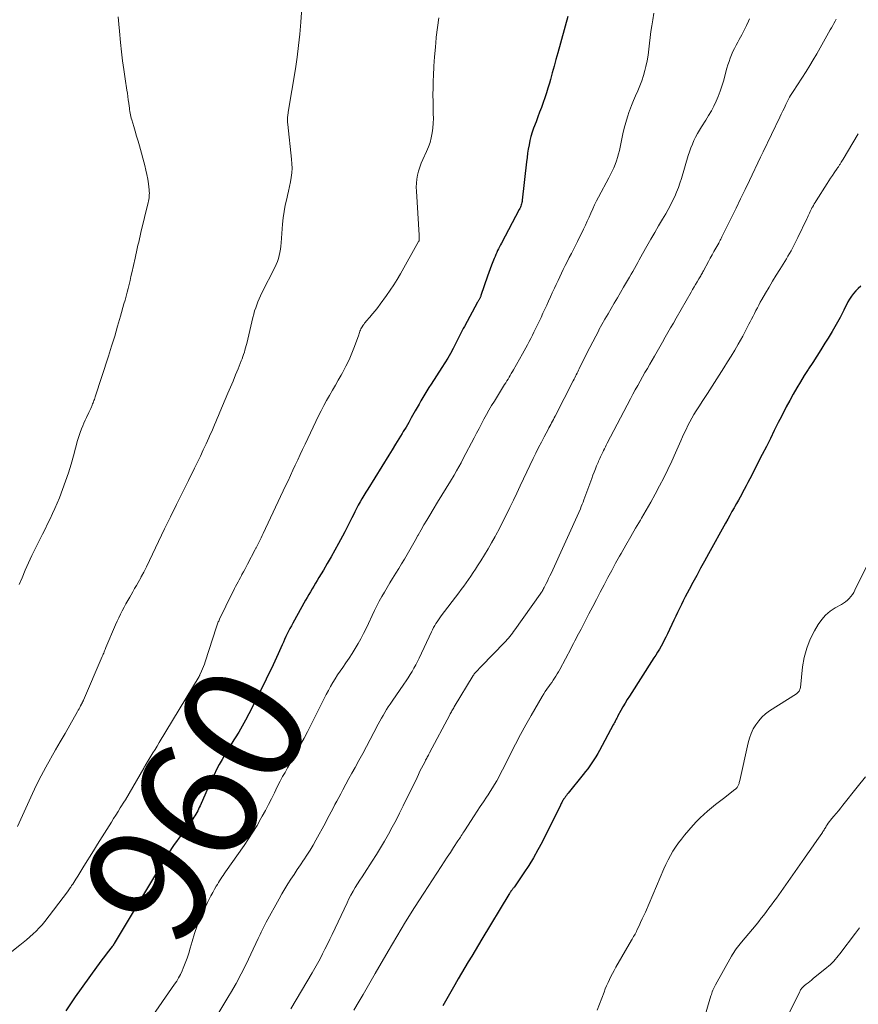
# Model space of a CAD drawing. Units: feet. Extents: x 1940000 to 1945016, y 500000 to 505011.
# Drawn here: x 1941874 to 1942012, y 500668 to 500831 of the extents above; entities that cross this region are included whole.
import ezdxf
from ezdxf.enums import TextEntityAlignment as Align

# ---------------------------------------------------------------- set-up
doc = ezdxf.new("R2010")
doc.units = ezdxf.units.FT
doc.header["$LTSCALE"] = 100
doc.header["$MEASUREMENT"] = 0
for name, color, linetype, lineweight in [('CONTOUR INDEX', 32, 'Continuous', 25), ('CONTOUR INDEX LABEL', 7, 'Continuous', 15), ('CONTOUR INTERMEDIATE', 40, 'Continuous', 15)]:
    doc.layers.add(name, color=color, linetype=linetype, lineweight=lineweight)
doc.styles.add('slant', font='romans.shx', dxfattribs={"oblique": 14.999978})

msp = doc.modelspace()

# ---------------------------------------------------------------- linework, layer by layer
at = {"layer": 'CONTOUR INDEX', "flags": 128}
for points, elevation in [([(1941964.29, 500831.42), (1941962.65, 500825.41), (1941962.34, 500824.3), (1941962.04, 500823.2), (1941961.73, 500822.09), (1941961.42, 500820.99), (1941961.26, 500820.41), (1941961.02, 500819.6), (1941960.77, 500818.8), (1941960.51, 500817.99), (1941960.23, 500817.2), (1941959.94, 500816.4), (1941959.65, 500815.61), (1941959.35, 500814.82), (1941959.05, 500814.03), (1941958.65, 500812.97), (1941958.41, 500812.29), (1941958.2, 500811.61), (1941958.03, 500810.92), (1941957.89, 500810.23), (1941957.77, 500809.52), (1941957.65, 500808.82), (1941957.56, 500808.11), (1941957.47, 500807.4), (1941956.77, 500801.08), (1941956.74, 500800.88), (1941956.7, 500800.68), (1941956.66, 500800.48), (1941956.6, 500800.29), (1941956.54, 500800.1), (1941956.46, 500799.91), (1941956.38, 500799.72), (1941956.29, 500799.54), (1941953.35, 500793.99), (1941953.18, 500793.68), (1941953.02, 500793.36), (1941952.86, 500793.05), (1941952.71, 500792.73), (1941952.56, 500792.41), (1941952.41, 500792.09), (1941952.28, 500791.76), (1941952.15, 500791.43), (1941951.94, 500790.9), (1941951.71, 500790.31), (1941951.49, 500789.71), (1941951.27, 500789.11), (1941951.06, 500788.51), (1941949.96, 500785.3), (1941949.93, 500785.2), (1941949.89, 500785.11), (1941949.85, 500785.02), (1941949.81, 500784.93), (1941949.76, 500784.84), (1941949.71, 500784.75), (1941949.66, 500784.66), (1941949.61, 500784.57), (1941949.55, 500784.47), (1941949.5, 500784.38), (1941949.44, 500784.29), (1941949.39, 500784.2), (1941947.21, 500780.21), (1941947.03, 500779.88), (1941946.86, 500779.55), (1941946.7, 500779.21), (1941946.54, 500778.87), (1941946.38, 500778.53), (1941946.21, 500778.19), (1941946.05, 500777.86), (1941945.87, 500777.53), (1941945.37, 500776.56), (1941944.93, 500775.76), (1941944.47, 500774.96), (1941944, 500774.18), (1941943.51, 500773.4), (1941941.72, 500770.67), (1941941.37, 500770.13), (1941941.03, 500769.59), (1941940.69, 500769.04), (1941940.36, 500768.49), (1941940.04, 500767.94), (1941939.72, 500767.38), (1941939.41, 500766.82), (1941939.1, 500766.26), (1941938.88, 500765.85), (1941938.45, 500765.08), (1941938.02, 500764.32), (1941937.58, 500763.57), (1941937.13, 500762.82), (1941936.94, 500762.52), (1941936.39, 500761.62), (1941935.83, 500760.73), (1941935.28, 500759.84), (1941934.72, 500758.94), (1941931.24, 500753.34), (1941930.91, 500752.81), (1941930.6, 500752.28), (1941930.29, 500751.74), (1941929.99, 500751.2), (1941929.69, 500750.65), (1941929.4, 500750.1), (1941929.12, 500749.55), (1941928.84, 500748.99), (1941928.64, 500748.57), (1941928.26, 500747.81), (1941927.87, 500747.04), (1941927.48, 500746.28), (1941927.08, 500745.53), (1941926.43, 500744.33), (1941925.83, 500743.22), (1941925.21, 500742.11), (1941924.57, 500741.02), (1941923.92, 500739.94), (1941923.17, 500738.71), (1941922.89, 500738.24), (1941922.61, 500737.77), (1941922.33, 500737.31), (1941922.05, 500736.84), (1941921.77, 500736.37), (1941921.5, 500735.9), (1941921.23, 500735.43), (1941920.96, 500734.95), (1941918.87, 500731.18), (1941918.63, 500730.74), (1941918.4, 500730.3), (1941918.17, 500729.85), (1941917.95, 500729.4), (1941917.73, 500728.95), (1941917.52, 500728.5), (1941917.31, 500728.04), (1941917.1, 500727.58), (1941916.44, 500726.09), (1941915.9, 500724.89), (1941915.34, 500723.69), (1941914.77, 500722.5), (1941914.19, 500721.32), (1941911.59, 500716.17), (1941911.06, 500715.16), (1941910.52, 500714.16), (1941909.95, 500713.18), (1941909.36, 500712.21), (1941909.15, 500711.88), (1941908.66, 500711.08), (1941908.16, 500710.27), (1941907.67, 500709.46), (1941907.19, 500708.64), (1941906.72, 500707.82), (1941906.28, 500706.98), (1941905.86, 500706.13), (1941905.46, 500705.27), (1941903.56, 500700.97), (1941903.43, 500700.69), (1941903.3, 500700.42), (1941903.16, 500700.15), (1941903.02, 500699.89), (1941902.87, 500699.62), (1941902.71, 500699.36), (1941902.54, 500699.11), (1941902.37, 500698.86), (1941899.51, 500694.89), (1941899.29, 500694.59), (1941899.07, 500694.28), (1941898.86, 500693.96), (1941898.65, 500693.65), (1941898.45, 500693.33), (1941898.24, 500693.01), (1941898.04, 500692.69), (1941897.85, 500692.37), (1941889.39, 500678.24), (1941889.36, 500678.19), (1941889.33, 500678.15), (1941889.31, 500678.11), (1941889.28, 500678.06), (1941889.25, 500678.02), (1941889.23, 500677.98), (1941889.2, 500677.93), (1941889.17, 500677.89), (1941889.14, 500677.85), (1941889.11, 500677.81), (1941889.08, 500677.77), (1941889.04, 500677.73), (1941888.2, 500676.67), (1941887.75, 500676.1), (1941887.31, 500675.52), (1941886.87, 500674.94), (1941886.45, 500674.35), (1941882.93, 500669.43), (1941882.14, 500668.27), (1941881.37, 500667.09)], 960), ([(1942012.7, 500786.85), (1942012.28, 500786.47), (1942011.87, 500786.08), (1942011.5, 500785.65), (1942011.16, 500785.21), (1942010.85, 500784.74), (1942010.58, 500784.25), (1942009.9, 500782.89), (1942009.29, 500781.71), (1942008.65, 500780.54), (1942007.99, 500779.39), (1942007.3, 500778.26), (1942006.78, 500777.42), (1942006.11, 500776.36), (1942005.44, 500775.3), (1942004.75, 500774.25), (1942004.07, 500773.2), (1942003.99, 500773.09), (1942003.35, 500772.09), (1942002.72, 500771.08), (1942002.11, 500770.06), (1942001.52, 500769.03), (1942000.95, 500767.99), (1942000.39, 500766.94), (1941999.85, 500765.89), (1941999.31, 500764.82), (1941999.07, 500764.32), (1941998.41, 500763.01), (1941997.76, 500761.69), (1941997.1, 500760.38), (1941996.43, 500759.07), (1941994.37, 500755.03), (1941994.06, 500754.44), (1941993.75, 500753.84), (1941993.44, 500753.25), (1941993.12, 500752.66), (1941993.03, 500752.5), (1941992.75, 500751.99), (1941992.47, 500751.48), (1941992.19, 500750.97), (1941991.9, 500750.46), (1941991.77, 500750.22), (1941991.42, 500749.6), (1941991.06, 500748.97), (1941990.71, 500748.34), (1941990.36, 500747.71), (1941987.54, 500742.61), (1941986.89, 500741.43), (1941986.24, 500740.25), (1941985.6, 500739.07), (1941984.96, 500737.88), (1941984.36, 500736.76), (1941984.03, 500736.13), (1941983.7, 500735.5), (1941983.37, 500734.87), (1941983.06, 500734.24), (1941982.74, 500733.6), (1941982.43, 500732.96), (1941982.12, 500732.32), (1941981.82, 500731.68), (1941980.75, 500729.39), (1941980.5, 500728.88), (1941980.24, 500728.37), (1941979.98, 500727.87), (1941979.71, 500727.37), (1941979.42, 500726.88), (1941979.13, 500726.39), (1941978.84, 500725.9), (1941978.53, 500725.42), (1941974.49, 500719.13), (1941974.11, 500718.54), (1941973.75, 500717.94), (1941973.4, 500717.34), (1941973.06, 500716.73), (1941972.59, 500715.88), (1941972.49, 500715.69), (1941972.39, 500715.5), (1941972.29, 500715.31), (1941972.19, 500715.11), (1941972.1, 500714.92), (1941972, 500714.73), (1941971.9, 500714.54), (1941971.8, 500714.35), (1941969.53, 500710.13), (1941969.24, 500709.61), (1941968.93, 500709.09), (1941968.61, 500708.59), (1941968.28, 500708.09), (1941967.94, 500707.6), (1941967.59, 500707.11), (1941967.22, 500706.64), (1941966.85, 500706.17), (1941964.36, 500703.1), (1941964.21, 500702.91), (1941964.07, 500702.72), (1941963.92, 500702.53), (1941963.79, 500702.33), (1941963.7, 500702.2), (1941963.61, 500702.07), (1941963.52, 500701.93), (1941963.44, 500701.79), (1941963.36, 500701.66), (1941963.29, 500701.52), (1941963.21, 500701.38), (1941963.14, 500701.24), (1941963.07, 500701.09), (1941960.05, 500695.01), (1941959.36, 500693.7), (1941958.64, 500692.4), (1941957.86, 500691.14), (1941957.05, 500689.89), (1941955.48, 500687.61), (1941955.42, 500687.52), (1941955.36, 500687.44), (1941955.3, 500687.36), (1941955.23, 500687.28), (1941955.16, 500687.19), (1941955.1, 500687.11), (1941955.03, 500687.03), (1941954.97, 500686.94), (1941954.91, 500686.86), (1941954.82, 500686.73), (1941954.74, 500686.61), (1941954.66, 500686.48), (1941954.57, 500686.34), (1941950.11, 500678.94), (1941949.55, 500678), (1941948.99, 500677.07), (1941948.43, 500676.13), (1941947.86, 500675.2), (1941947.3, 500674.26), (1941946.75, 500673.32), (1941946.2, 500672.38), (1941945.65, 500671.43), (1941944.3, 500669.09), (1941943.65, 500667.96)], 940)]:
    msp.add_lwpolyline(points, dxfattribs=dict(at, elevation=elevation))
at = {"layer": 'CONTOUR INTERMEDIATE', "flags": 128}
for points, elevation in [([(1941920.34, 500832.88), (1941920.18, 500830.46), (1941920.03, 500828.53), (1941919.83, 500826.61), (1941919.59, 500824.7), (1941919.3, 500822.79), (1941918.12, 500815.61), (1941918.09, 500815.41), (1941918.06, 500815.21), (1941918.04, 500815.02), (1941918.01, 500814.82), (1941918, 500814.71), (1941917.99, 500814.57), (1941917.98, 500814.43), (1941917.98, 500814.28), (1941917.99, 500814.14), (1941918, 500813.99), (1941918.02, 500813.85), (1941918.03, 500813.7), (1941918.05, 500813.56), (1941918.68, 500807.85), (1941918.73, 500807.09), (1941918.74, 500806.34), (1941918.7, 500805.58), (1941918.61, 500804.83), (1941918.48, 500804.08), (1941918.34, 500803.33), (1941918.18, 500802.58), (1941918, 500801.84), (1941917.86, 500801.27), (1941917.63, 500800.24), (1941917.44, 500799.21), (1941917.3, 500798.17), (1941917.19, 500797.12), (1941916.95, 500794.02), (1941916.9, 500793.49), (1941916.83, 500792.97), (1941916.74, 500792.45), (1941916.63, 500791.94), (1941916.5, 500791.43), (1941916.34, 500790.93), (1941916.14, 500790.45), (1941915.92, 500789.97), (1941913.77, 500785.76), (1941913.54, 500785.28), (1941913.31, 500784.79), (1941913.11, 500784.29), (1941912.91, 500783.78), (1941912.74, 500783.27), (1941912.57, 500782.76), (1941912.43, 500782.24), (1941912.29, 500781.71), (1941911.27, 500777.39), (1941911.17, 500777.03), (1941911.08, 500776.66), (1941910.97, 500776.3), (1941910.87, 500775.94), (1941910.75, 500775.58), (1941910.63, 500775.22), (1941910.49, 500774.86), (1941910.36, 500774.51), (1941909.82, 500773.2), (1941909.41, 500772.19), (1941909, 500771.19), (1941908.58, 500770.19), (1941908.16, 500769.19), (1941906.8, 500766.03), (1941906.58, 500765.5), (1941906.36, 500764.97), (1941906.14, 500764.44), (1941905.92, 500763.92), (1941905.7, 500763.39), (1941905.47, 500762.86), (1941905.24, 500762.34), (1941905.01, 500761.81), (1941904.56, 500760.81), (1941904.09, 500759.79), (1941903.62, 500758.77), (1941903.13, 500757.76), (1941902.64, 500756.76), (1941901.64, 500754.76), (1941900.65, 500752.76), (1941899.66, 500750.76), (1941898.68, 500748.75), (1941897.7, 500746.74), (1941894.68, 500740.49), (1941894.57, 500740.27), (1941894.46, 500740.05), (1941894.35, 500739.83), (1941894.24, 500739.61), (1941894.08, 500739.3), (1941894.04, 500739.24), (1941894.01, 500739.17), (1941893.98, 500739.11), (1941893.94, 500739.05), (1941893.91, 500738.99), (1941893.87, 500738.92), (1941893.84, 500738.86), (1941893.8, 500738.8), (1941893.31, 500737.9), (1941893.03, 500737.39), (1941892.75, 500736.88), (1941892.46, 500736.37), (1941892.17, 500735.87), (1941891.94, 500735.46), (1941891.62, 500734.9), (1941891.31, 500734.35), (1941891, 500733.79), (1941890.7, 500733.22), (1941890.41, 500732.66), (1941890.13, 500732.08), (1941889.86, 500731.5), (1941889.6, 500730.92), (1941888.01, 500727.17), (1941887.94, 500726.98), (1941887.86, 500726.8), (1941887.78, 500726.61), (1941887.71, 500726.42), (1941887.63, 500726.24), (1941887.55, 500726.05), (1941887.48, 500725.86), (1941887.4, 500725.68), (1941884.29, 500718.46), (1941884.26, 500718.38), (1941884.22, 500718.3), (1941884.18, 500718.21), (1941884.14, 500718.13), (1941884.1, 500718.05), (1941884.06, 500717.96), (1941884.02, 500717.88), (1941883.97, 500717.8), (1941883.82, 500717.49), (1941883.69, 500717.26), (1941883.57, 500717.02), (1941883.44, 500716.79), (1941883.31, 500716.56), (1941882.03, 500714.3), (1941881.25, 500712.95), (1941880.47, 500711.59), (1941879.69, 500710.24), (1941878.91, 500708.88), (1941878.85, 500708.77), (1941878.06, 500707.36), (1941877.29, 500705.92), (1941876.56, 500704.47), (1941875.87, 500703), (1941873.39, 500697.59)], 968), ([(1941978.5, 500832), (1941978.32, 500830.87), (1941978.17, 500829.9), (1941978.04, 500828.93), (1941977.93, 500827.96), (1941977.82, 500826.99), (1941977.71, 500826.02), (1941977.57, 500825.05), (1941977.4, 500824.09), (1941977.19, 500823.14), (1941977.04, 500822.51), (1941976.81, 500821.65), (1941976.54, 500820.8), (1941976.22, 500819.97), (1941975.86, 500819.15), (1941975.49, 500818.34), (1941975.13, 500817.52), (1941974.8, 500816.69), (1941974.49, 500815.85), (1941974.45, 500815.73), (1941974.15, 500814.82), (1941973.87, 500813.9), (1941973.63, 500812.97), (1941973.41, 500812.03), (1941972.83, 500809.3), (1941972.68, 500808.71), (1941972.52, 500808.13), (1941972.33, 500807.55), (1941972.12, 500806.98), (1941971.88, 500806.42), (1941971.63, 500805.87), (1941971.37, 500805.32), (1941971.09, 500804.78), (1941969.39, 500801.59), (1941969.06, 500800.94), (1941968.73, 500800.28), (1941968.42, 500799.62), (1941968.12, 500798.95), (1941967.82, 500798.28), (1941967.52, 500797.61), (1941967.21, 500796.95), (1941966.89, 500796.29), (1941965.91, 500794.27), (1941965.58, 500793.6), (1941965.24, 500792.93), (1941964.9, 500792.26), (1941964.55, 500791.59), (1941964.49, 500791.48), (1941964.17, 500790.87), (1941963.86, 500790.26), (1941963.56, 500789.64), (1941963.26, 500789.02), (1941962.97, 500788.4), (1941962.68, 500787.78), (1941962.39, 500787.16), (1941962.1, 500786.53), (1941961.74, 500785.76), (1941961.43, 500785.09), (1941961.12, 500784.41), (1941960.81, 500783.74), (1941960.5, 500783.06), (1941960.19, 500782.39), (1941959.88, 500781.71), (1941959.57, 500781.04), (1941959.25, 500780.37), (1941958.97, 500779.79), (1941958.71, 500779.27), (1941958.45, 500778.74), (1941958.19, 500778.23), (1941957.92, 500777.71), (1941957.64, 500777.19), (1941957.36, 500776.68), (1941957.08, 500776.17), (1941956.79, 500775.66), (1941955.33, 500773.05), (1941955.15, 500772.74), (1941954.97, 500772.43), (1941954.79, 500772.12), (1941954.61, 500771.81), (1941954.43, 500771.51), (1941954.24, 500771.2), (1941954.05, 500770.89), (1941953.86, 500770.59), (1941952.17, 500767.87), (1941951.72, 500767.13), (1941951.28, 500766.38), (1941950.86, 500765.63), (1941950.44, 500764.87), (1941950.04, 500764.1), (1941949.63, 500763.34), (1941949.23, 500762.57), (1941948.83, 500761.8), (1941947.04, 500758.36), (1941946.68, 500757.68), (1941946.3, 500756.99), (1941945.91, 500756.32), (1941945.51, 500755.65), (1941944.9, 500754.65), (1941944.19, 500753.48), (1941943.48, 500752.31), (1941942.77, 500751.14), (1941942.06, 500749.97), (1941941.5, 500749.04), (1941941.01, 500748.22), (1941940.52, 500747.4), (1941940.05, 500746.57), (1941939.58, 500745.74), (1941939.53, 500745.65), (1941939.09, 500744.86), (1941938.65, 500744.08), (1941938.2, 500743.3), (1941937.76, 500742.51), (1941937.31, 500741.74), (1941936.85, 500740.96), (1941936.38, 500740.19), (1941935.91, 500739.43), (1941935.35, 500738.55), (1941934.89, 500737.81), (1941934.44, 500737.07), (1941934, 500736.32), (1941933.56, 500735.56), (1941933.14, 500734.8), (1941932.74, 500734.03), (1941932.35, 500733.25), (1941931.98, 500732.46), (1941931.37, 500731.13), (1941930.98, 500730.28), (1941930.56, 500729.44), (1941930.12, 500728.61), (1941929.67, 500727.79), (1941929.19, 500726.98), (1941928.7, 500726.18), (1941928.18, 500725.4), (1941927.65, 500724.62), (1941927.11, 500723.86), (1941926.69, 500723.25), (1941926.27, 500722.62), (1941925.88, 500721.99), (1941925.49, 500721.35), (1941925.11, 500720.7), (1941924.75, 500720.04), (1941924.4, 500719.38), (1941924.06, 500718.71), (1941921.85, 500714.31), (1941921.3, 500713.23), (1941920.74, 500712.17), (1941920.17, 500711.11), (1941919.58, 500710.05), (1941919.2, 500709.38), (1941918.8, 500708.66), (1941918.4, 500707.95), (1941917.99, 500707.24), (1941917.59, 500706.52), (1941917.19, 500705.81), (1941916.8, 500705.09), (1941916.42, 500704.36), (1941916.06, 500703.63), (1941915.83, 500703.14), (1941915.34, 500702.17), (1941914.85, 500701.2), (1941914.34, 500700.24), (1941913.83, 500699.28), (1941913.61, 500698.89), (1941912.96, 500697.75), (1941912.28, 500696.63), (1941911.57, 500695.53), (1941910.83, 500694.44), (1941907.76, 500690.06), (1941907.56, 500689.77), (1941907.36, 500689.48), (1941907.16, 500689.19), (1941906.97, 500688.9), (1941906.78, 500688.6), (1941906.59, 500688.31), (1941906.41, 500688.01), (1941906.23, 500687.7), (1941905.95, 500687.22), (1941905.64, 500686.67), (1941905.34, 500686.12), (1941905.06, 500685.55), (1941904.78, 500684.99), (1941904.15, 500683.67), (1941903.61, 500682.42), (1941903.1, 500681.16), (1941902.66, 500679.88), (1941902.26, 500678.58), (1941901.94, 500677.46), (1941901.69, 500676.62), (1941901.41, 500675.79), (1941901.1, 500674.97), (1941900.77, 500674.15), (1941900.57, 500673.71), (1941900.3, 500673.13), (1941900.01, 500672.57), (1941899.69, 500672.03), (1941899.34, 500671.5), (1941890.68, 500659.04)], 956), ([(1941942.99, 500831.21), (1941942.77, 500829.61), (1941942.58, 500828.01), (1941942.57, 500827.92), (1941942.42, 500826.35), (1941942.29, 500824.78), (1941942.19, 500823.21), (1941942.11, 500821.64), (1941942.08, 500820.84), (1941942.05, 500819.66), (1941942.03, 500818.49), (1941942.04, 500817.31), (1941942.06, 500816.14), (1941942.08, 500815.4), (1941942.09, 500814.59), (1941942.06, 500813.79), (1941941.99, 500812.98), (1941941.89, 500812.18), (1941941.74, 500811.39), (1941941.54, 500810.62), (1941941.27, 500809.86), (1941940.96, 500809.11), (1941940.35, 500807.78), (1941940.08, 500807.16), (1941939.84, 500806.53), (1941939.65, 500805.88), (1941939.48, 500805.22), (1941939.37, 500804.56), (1941939.29, 500803.89), (1941939.26, 500803.21), (1941939.28, 500802.54), (1941939.73, 500795.27), (1941939.74, 500795.13), (1941939.74, 500794.99), (1941939.74, 500794.85), (1941939.74, 500794.71), (1941939.73, 500794.47), (1941939.73, 500794.45), (1941939.73, 500794.43), (1941939.72, 500794.4), (1941939.72, 500794.38), (1941939.69, 500794.3), (1941939.68, 500794.28), (1941939.67, 500794.26), (1941939.66, 500794.24), (1941939.65, 500794.22), (1941936.64, 500788.88), (1941936.1, 500787.96), (1941935.54, 500787.06), (1941934.96, 500786.18), (1941934.35, 500785.31), (1941933.31, 500783.87), (1941932.9, 500783.33), (1941932.48, 500782.79), (1941932.05, 500782.27), (1941931.6, 500781.76), (1941931, 500781.08), (1941930.86, 500780.91), (1941930.71, 500780.73), (1941930.58, 500780.55), (1941930.44, 500780.37), (1941930.42, 500780.33), (1941930.31, 500780.16), (1941930.21, 500779.98), (1941930.12, 500779.79), (1941930.04, 500779.6), (1941929.97, 500779.41), (1941929.9, 500779.22), (1941929.83, 500779.02), (1941929.76, 500778.83), (1941929.06, 500776.89), (1941928.63, 500775.78), (1941928.16, 500774.69), (1941927.64, 500773.62), (1941927.08, 500772.56), (1941926.86, 500772.16), (1941926.39, 500771.32), (1941925.91, 500770.48), (1941925.42, 500769.65), (1941924.93, 500768.81), (1941924.45, 500767.98), (1941923.98, 500767.13), (1941923.54, 500766.27), (1941923.12, 500765.41), (1941920.89, 500760.73), (1941920.49, 500759.88), (1941920.09, 500759.02), (1941919.69, 500758.16), (1941919.29, 500757.3), (1941918.89, 500756.44), (1941918.49, 500755.58), (1941918.09, 500754.72), (1941917.69, 500753.87), (1941913.97, 500745.98), (1941913.81, 500745.64), (1941913.65, 500745.3), (1941913.48, 500744.96), (1941913.32, 500744.62), (1941913.08, 500744.15), (1941913.03, 500744.05), (1941912.98, 500743.95), (1941912.92, 500743.85), (1941912.87, 500743.74), (1941912.82, 500743.64), (1941912.76, 500743.54), (1941912.71, 500743.44), (1941912.66, 500743.34), (1941911.41, 500740.92), (1941911.18, 500740.49), (1941910.95, 500740.06), (1941910.72, 500739.63), (1941910.48, 500739.2), (1941910.41, 500739.06), (1941910.21, 500738.7), (1941910.01, 500738.34), (1941909.82, 500737.98), (1941909.62, 500737.62), (1941909.43, 500737.25), (1941909.24, 500736.89), (1941909.05, 500736.52), (1941908.87, 500736.15), (1941906.79, 500731.84), (1941906.71, 500731.69), (1941906.64, 500731.53), (1941906.57, 500731.37), (1941906.51, 500731.21), (1941906.44, 500731.04), (1941906.38, 500730.88), (1941906.33, 500730.72), (1941906.27, 500730.55), (1941904.4, 500724.77), (1941904.27, 500724.38), (1941904.13, 500724), (1941903.97, 500723.62), (1941903.81, 500723.25), (1941903.54, 500722.65), (1941903.51, 500722.58), (1941903.47, 500722.5), (1941903.43, 500722.43), (1941903.39, 500722.36), (1941896.79, 500711.43), (1941896.45, 500710.87), (1941896.11, 500710.31), (1941895.77, 500709.75), (1941895.43, 500709.19), (1941894.91, 500708.36), (1941894.83, 500708.22), (1941894.74, 500708.08), (1941894.66, 500707.94), (1941894.57, 500707.79), (1941894.49, 500707.65), (1941894.41, 500707.51), (1941894.32, 500707.37), (1941894.24, 500707.22), (1941891.21, 500701.96), (1941891.2, 500701.94), (1941891.19, 500701.93), (1941891.18, 500701.91), (1941891.17, 500701.89), (1941891.13, 500701.83), (1941891.12, 500701.82), (1941891.11, 500701.8), (1941891.1, 500701.78), (1941891.09, 500701.77), (1941890.38, 500700.63), (1941890.01, 500700.04), (1941889.64, 500699.46), (1941889.27, 500698.87), (1941888.9, 500698.28), (1941886.61, 500694.64), (1941886.44, 500694.37), (1941886.27, 500694.1), (1941886.1, 500693.83), (1941885.93, 500693.56), (1941884.33, 500690.99), (1941884, 500690.46), (1941883.67, 500689.92), (1941883.34, 500689.39), (1941883.01, 500688.86), (1941882.51, 500688.06), (1941882.42, 500687.93), (1941882.34, 500687.8), (1941882.26, 500687.67), (1941882.18, 500687.54), (1941882.12, 500687.45), (1941882.01, 500687.27), (1941881.89, 500687.1), (1941881.77, 500686.93), (1941881.65, 500686.76), (1941877.91, 500681.9), (1941877.46, 500681.34), (1941876.99, 500680.81), (1941876.49, 500680.3), (1941875.96, 500679.81), (1941875.43, 500679.34), (1941874.88, 500678.87), (1941874.33, 500678.41), (1941873.77, 500677.96), (1941868.29, 500673.59)], 964), ([(1941890, 500831.36), (1941890.11, 500830.17), (1941890.22, 500828.99), (1941890.4, 500827.1), (1941890.56, 500825.61), (1941890.74, 500824.12), (1941890.94, 500822.64), (1941891.16, 500821.15), (1941891.45, 500819.26), (1941891.54, 500818.73), (1941891.62, 500818.19), (1941891.69, 500817.65), (1941891.77, 500817.11), (1941891.84, 500816.61), (1941891.88, 500816.32), (1941891.92, 500816.03), (1941891.96, 500815.74), (1941892, 500815.46), (1941892.06, 500815.17), (1941892.11, 500814.89), (1941892.19, 500814.6), (1941892.27, 500814.33), (1941892.59, 500813.27), (1941892.84, 500812.47), (1941893.08, 500811.66), (1941893.31, 500810.85), (1941893.54, 500810.04), (1941894.43, 500806.8), (1941894.61, 500806.05), (1941894.78, 500805.3), (1941894.91, 500804.54), (1941895.02, 500803.78), (1941895.14, 500802.76), (1941895.16, 500802.5), (1941895.18, 500802.24), (1941895.17, 500801.98), (1941895.16, 500801.71), (1941895.13, 500801.45), (1941895.09, 500801.19), (1941895.04, 500800.93), (1941894.99, 500800.68), (1941893.78, 500795.72), (1941893.66, 500795.19), (1941893.54, 500794.67), (1941893.42, 500794.14), (1941893.3, 500793.61), (1941893.18, 500793.08), (1941893.07, 500792.55), (1941892.95, 500792.03), (1941892.83, 500791.5), (1941892.29, 500789.09), (1941892.14, 500788.44), (1941891.99, 500787.8), (1941891.83, 500787.15), (1941891.67, 500786.5), (1941891.5, 500785.86), (1941891.33, 500785.22), (1941891.16, 500784.57), (1941890.98, 500783.93), (1941890.41, 500781.89), (1941889.94, 500780.23), (1941889.45, 500778.58), (1941888.94, 500776.93), (1941888.42, 500775.29), (1941886.23, 500768.55), (1941886.17, 500768.36), (1941886.1, 500768.16), (1941886.03, 500767.97), (1941885.96, 500767.77), (1941885.89, 500767.58), (1941885.81, 500767.39), (1941885.73, 500767.2), (1941885.65, 500767.01), (1941885.61, 500766.91), (1941885.5, 500766.67), (1941885.39, 500766.44), (1941885.29, 500766.2), (1941885.18, 500765.97), (1941884.79, 500765.16), (1941884.58, 500764.7), (1941884.38, 500764.24), (1941884.18, 500763.77), (1941883.99, 500763.3), (1941883.74, 500762.69), (1941883.68, 500762.52), (1941883.62, 500762.36), (1941883.57, 500762.2), (1941883.52, 500762.03), (1941883.47, 500761.86), (1941883.42, 500761.69), (1941883.38, 500761.53), (1941883.33, 500761.36), (1941882.66, 500758.84), (1941882.26, 500757.43), (1941881.82, 500756.02), (1941881.35, 500754.63), (1941880.84, 500753.24), (1941880.31, 500751.88), (1941879.96, 500751), (1941879.59, 500750.13), (1941879.2, 500749.27), (1941878.79, 500748.41), (1941878.37, 500747.56), (1941877.95, 500746.71), (1941877.53, 500745.86), (1941877.1, 500745.02), (1941876.37, 500743.56), (1941875.78, 500742.36), (1941875.21, 500741.14), (1941874.67, 500739.91), (1941874.14, 500738.67), (1941873.69, 500737.58)], 972), ([(1941994.32, 500831.02), (1941994.15, 500830.67), (1941993.79, 500829.91), (1941993.41, 500829.15), (1941993.02, 500828.4), (1941992.62, 500827.65), (1941992.36, 500827.18), (1941992.09, 500826.67), (1941991.83, 500826.15), (1941991.58, 500825.62), (1941991.35, 500825.09), (1941991.14, 500824.54), (1941990.93, 500824), (1941990.76, 500823.45), (1941990.59, 500822.89), (1941990, 500820.75), (1941989.74, 500819.9), (1941989.46, 500819.06), (1941989.14, 500818.23), (1941988.8, 500817.41), (1941988.41, 500816.61), (1941988.01, 500815.82), (1941987.56, 500815.05), (1941987.1, 500814.3), (1941986.39, 500813.21), (1941986.05, 500812.65), (1941985.72, 500812.09), (1941985.41, 500811.5), (1941985.13, 500810.91), (1941984.87, 500810.31), (1941984.62, 500809.7), (1941984.41, 500809.08), (1941984.2, 500808.45), (1941983.07, 500804.66), (1941982.82, 500803.9), (1941982.56, 500803.15), (1941982.27, 500802.4), (1941981.96, 500801.67), (1941981.62, 500800.94), (1941981.27, 500800.23), (1941980.88, 500799.53), (1941980.49, 500798.83), (1941979.96, 500797.95), (1941979.3, 500796.84), (1941978.65, 500795.73), (1941978.01, 500794.61), (1941977.37, 500793.49), (1941976.65, 500792.21), (1941976.38, 500791.73), (1941976.11, 500791.24), (1941975.84, 500790.76), (1941975.58, 500790.28), (1941975.31, 500789.8), (1941975.04, 500789.31), (1941974.77, 500788.84), (1941974.49, 500788.36), (1941973.52, 500786.69), (1941973, 500785.81), (1941972.49, 500784.93), (1941971.97, 500784.05), (1941971.45, 500783.17), (1941970.94, 500782.29), (1941970.43, 500781.41), (1941969.93, 500780.52), (1941969.44, 500779.62), (1941969.4, 500779.56), (1941968.91, 500778.62), (1941968.41, 500777.68), (1941967.93, 500776.74), (1941967.46, 500775.8), (1941966.19, 500773.22), (1941966.07, 500772.97), (1941965.95, 500772.72), (1941965.82, 500772.47), (1941965.7, 500772.23), (1941965.58, 500771.98), (1941965.45, 500771.73), (1941965.33, 500771.48), (1941965.2, 500771.23), (1941962.19, 500765.36), (1941962.05, 500765.09), (1941961.91, 500764.82), (1941961.76, 500764.55), (1941961.62, 500764.28), (1941961.47, 500764.01), (1941961.33, 500763.74), (1941961.18, 500763.47), (1941961.04, 500763.2), (1941960.39, 500761.97), (1941959.93, 500761.08), (1941959.47, 500760.18), (1941959.03, 500759.28), (1941958.59, 500758.38), (1941956.99, 500755.01), (1941956.43, 500753.84), (1941955.87, 500752.66), (1941955.31, 500751.49), (1941954.75, 500750.31), (1941954.73, 500750.29), (1941954.17, 500749.13), (1941953.59, 500747.98), (1941953, 500746.84), (1941952.39, 500745.71), (1941952.28, 500745.49), (1941951.71, 500744.47), (1941951.13, 500743.46), (1941950.53, 500742.47), (1941949.92, 500741.48), (1941949.4, 500740.66), (1941949.04, 500740.09), (1941948.66, 500739.52), (1941948.28, 500738.96), (1941947.89, 500738.4), (1941947.5, 500737.84), (1941947.1, 500737.29), (1941946.7, 500736.74), (1941946.29, 500736.2), (1941943.38, 500732.36), (1941943.15, 500732.05), (1941942.93, 500731.74), (1941942.72, 500731.42), (1941942.51, 500731.09), (1941942.31, 500730.76), (1941942.12, 500730.43), (1941941.94, 500730.09), (1941941.77, 500729.74), (1941939.72, 500725.41), (1941939.45, 500724.85), (1941939.17, 500724.3), (1941938.87, 500723.75), (1941938.57, 500723.21), (1941938.25, 500722.68), (1941937.93, 500722.15), (1941937.59, 500721.63), (1941937.24, 500721.11), (1941935.27, 500718.27), (1941934.96, 500717.81), (1941934.65, 500717.35), (1941934.36, 500716.88), (1941934.07, 500716.41), (1941933.79, 500715.93), (1941933.51, 500715.46), (1941933.25, 500714.97), (1941932.98, 500714.48), (1941932.27, 500713.13), (1941931.66, 500711.97), (1941931.04, 500710.81), (1941930.42, 500709.65), (1941929.79, 500708.49), (1941929.16, 500707.33), (1941928.65, 500706.4), (1941928.15, 500705.48), (1941927.65, 500704.56), (1941927.14, 500703.63), (1941926.78, 500702.97), (1941926.46, 500702.38), (1941926.15, 500701.78), (1941925.83, 500701.18), (1941925.52, 500700.59), (1941925.21, 500699.99), (1941924.89, 500699.39), (1941924.57, 500698.8), (1941924.25, 500698.2), (1941922.68, 500695.34), (1941922.21, 500694.5), (1941921.72, 500693.67), (1941921.21, 500692.86), (1941920.68, 500692.05), (1941920.66, 500692.02), (1941920.14, 500691.23), (1941919.62, 500690.44), (1941919.09, 500689.66), (1941918.57, 500688.87), (1941918.06, 500688.08), (1941917.56, 500687.28), (1941917.08, 500686.46), (1941916.61, 500685.64), (1941914.48, 500681.78), (1941914.3, 500681.45), (1941914.13, 500681.12), (1941913.96, 500680.78), (1941913.79, 500680.44), (1941913.64, 500680.1), (1941913.48, 500679.75), (1941913.32, 500679.41), (1941913.16, 500679.07), (1941911.96, 500676.45), (1941911.17, 500674.82), (1941910.36, 500673.2), (1941909.49, 500671.6), (1941908.59, 500670.03), (1941908.33, 500669.58), (1941907.49, 500668.21), (1941906.64, 500666.85)], 952), ([(1942008.65, 500830.98), (1942008.45, 500830.63), (1942008.25, 500830.28), (1942008.06, 500829.92), (1942007.86, 500829.57), (1942007.66, 500829.22), (1942005.99, 500826.23), (1942005.43, 500825.24), (1942004.85, 500824.27), (1942004.26, 500823.31), (1942003.66, 500822.35), (1942001.54, 500819.05), (1942001.43, 500818.89), (1942001.33, 500818.72), (1942001.22, 500818.55), (1942001.11, 500818.39), (1942000.92, 500818.08), (1942000.86, 500817.97), (1942000.34, 500816.88), (1942000.08, 500816.35), (1941999.83, 500815.82), (1941999.57, 500815.29), (1941999.32, 500814.77), (1941996.57, 500809.08), (1941996.51, 500808.97), (1941996.46, 500808.86), (1941996.41, 500808.75), (1941996.35, 500808.64), (1941996.3, 500808.52), (1941996.25, 500808.41), (1941996.2, 500808.3), (1941996.14, 500808.19), (1941994.31, 500804.35), (1941993.58, 500802.81), (1941992.83, 500801.27), (1941992.09, 500799.74), (1941991.33, 500798.2), (1941989.75, 500795), (1941989.69, 500794.87), (1941989.62, 500794.74), (1941989.56, 500794.62), (1941989.49, 500794.49), (1941989.42, 500794.37), (1941989.35, 500794.24), (1941989.28, 500794.12), (1941989.22, 500793.99), (1941988.74, 500793.13), (1941988.44, 500792.58), (1941988.13, 500792.03), (1941987.83, 500791.47), (1941987.53, 500790.92), (1941986.72, 500789.41), (1941986.62, 500789.25), (1941986.53, 500789.08), (1941986.44, 500788.92), (1941986.35, 500788.75), (1941986.25, 500788.59), (1941986.16, 500788.43), (1941986.06, 500788.26), (1941985.97, 500788.1), (1941985.65, 500787.58), (1941985.4, 500787.16), (1941985.15, 500786.73), (1941984.9, 500786.31), (1941984.66, 500785.88), (1941982.19, 500781.55), (1941981.74, 500780.76), (1941981.29, 500779.98), (1941980.85, 500779.19), (1941980.4, 500778.41), (1941979.96, 500777.62), (1941979.51, 500776.84), (1941979.05, 500776.06), (1941978.6, 500775.28), (1941977.85, 500773.99), (1941977.44, 500773.28), (1941977.03, 500772.58), (1941976.63, 500771.86), (1941976.23, 500771.15), (1941975.84, 500770.43), (1941975.45, 500769.71), (1941975.06, 500768.99), (1941974.68, 500768.27), (1941970.81, 500760.91), (1941970.66, 500760.61), (1941970.5, 500760.31), (1941970.35, 500760), (1941970.2, 500759.7), (1941970.12, 500759.54), (1941970.01, 500759.31), (1941969.91, 500759.09), (1941969.8, 500758.86), (1941969.69, 500758.64), (1941969.59, 500758.41), (1941969.48, 500758.18), (1941969.39, 500757.95), (1941969.29, 500757.72), (1941969.06, 500757.16), (1941968.86, 500756.65), (1941968.66, 500756.13), (1941968.46, 500755.62), (1941968.27, 500755.1), (1941966.97, 500751.55), (1941966.83, 500751.18), (1941966.68, 500750.81), (1941966.53, 500750.45), (1941966.37, 500750.08), (1941961.53, 500739.4), (1941961.33, 500738.97), (1941961.13, 500738.55), (1941960.93, 500738.13), (1941960.73, 500737.71), (1941960.47, 500737.19), (1941960.39, 500737.04), (1941960.31, 500736.88), (1941960.23, 500736.73), (1941960.14, 500736.58), (1941960.05, 500736.43), (1941959.95, 500736.28), (1941959.86, 500736.14), (1941959.76, 500735.99), (1941955.54, 500730.07), (1941955.35, 500729.79), (1941955.14, 500729.52), (1941954.94, 500729.25), (1941954.73, 500728.98), (1941954.51, 500728.72), (1941954.29, 500728.46), (1941954.07, 500728.21), (1941953.83, 500727.96), (1941950.02, 500724.04), (1941949.84, 500723.85), (1941949.66, 500723.66), (1941949.48, 500723.48), (1941949.3, 500723.29), (1941949.06, 500723.03), (1941949, 500722.97), (1941948.95, 500722.91), (1941948.9, 500722.85), (1941948.85, 500722.78), (1941948.81, 500722.72), (1941948.76, 500722.65), (1941948.72, 500722.59), (1941948.68, 500722.52), (1941945.54, 500717.32), (1941945.45, 500717.16), (1941945.35, 500717), (1941945.26, 500716.84), (1941945.16, 500716.68), (1941945.07, 500716.52), (1941944.98, 500716.36), (1941944.89, 500716.2), (1941944.81, 500716.04), (1941941.45, 500709.72), (1941941.36, 500709.55), (1941941.27, 500709.37), (1941941.18, 500709.2), (1941941.09, 500709.03), (1941940.99, 500708.85), (1941940.9, 500708.68), (1941940.81, 500708.51), (1941940.72, 500708.33), (1941940.39, 500707.69), (1941940.14, 500707.19), (1941939.88, 500706.69), (1941939.64, 500706.19), (1941939.39, 500705.69), (1941937.09, 500700.96), (1941936.51, 500699.78), (1941935.92, 500698.61), (1941935.31, 500697.46), (1941934.68, 500696.3), (1941934.04, 500695.16), (1941933.37, 500694.03), (1941932.68, 500692.92), (1941931.98, 500691.82), (1941930.7, 500689.88), (1941930.31, 500689.28), (1941929.93, 500688.68), (1941929.55, 500688.08), (1941929.18, 500687.47), (1941928.82, 500686.86), (1941928.48, 500686.24), (1941928.15, 500685.61), (1941927.84, 500684.97), (1941925.36, 500679.75), (1941924.97, 500678.94), (1941924.58, 500678.13), (1941924.18, 500677.32), (1941923.78, 500676.52), (1941923.37, 500675.72), (1941922.94, 500674.93), (1941922.5, 500674.15), (1941922.05, 500673.37), (1941918.52, 500667.46)], 948), ([(1942012.29, 500812.02), (1942011.38, 500810.52), (1942009.76, 500807.84), (1942009.67, 500807.68), (1942009.58, 500807.53), (1942009.48, 500807.37), (1942009.39, 500807.22), (1942009.33, 500807.11), (1942009.27, 500807.01), (1942009.2, 500806.91), (1942009.14, 500806.8), (1942009.08, 500806.7), (1942009.01, 500806.6), (1942008.94, 500806.5), (1942008.87, 500806.4), (1942008.8, 500806.3), (1942008.32, 500805.61), (1942008.02, 500805.17), (1942007.71, 500804.72), (1942007.42, 500804.27), (1942007.13, 500803.82), (1942005.3, 500800.95), (1942005.15, 500800.7), (1942005, 500800.45), (1942004.86, 500800.2), (1942004.72, 500799.94), (1942004.69, 500799.9), (1942004.57, 500799.66), (1942004.45, 500799.43), (1942004.33, 500799.19), (1942004.21, 500798.95), (1942004.1, 500798.71), (1942003.99, 500798.47), (1942003.87, 500798.22), (1942003.76, 500797.98), (1942002.32, 500794.9), (1942002.1, 500794.45), (1942001.88, 500794), (1942001.65, 500793.56), (1942001.41, 500793.12), (1942001.17, 500792.68), (1942000.92, 500792.24), (1942000.66, 500791.81), (1942000.4, 500791.38), (1941999.31, 500789.62), (1941998.71, 500788.66), (1941998.12, 500787.68), (1941997.55, 500786.7), (1941996.97, 500785.72), (1941996.35, 500784.64), (1941996.1, 500784.19), (1941995.85, 500783.74), (1941995.61, 500783.28), (1941995.37, 500782.82), (1941995.13, 500782.36), (1941994.9, 500781.89), (1941994.67, 500781.43), (1941994.43, 500780.97), (1941994.23, 500780.57), (1941993.89, 500779.91), (1941993.55, 500779.26), (1941993.2, 500778.61), (1941992.84, 500777.96), (1941992.44, 500777.26), (1941991.87, 500776.28), (1941991.29, 500775.3), (1941990.69, 500774.33), (1941990.08, 500773.37), (1941987.35, 500769.14), (1941986.91, 500768.47), (1941986.48, 500767.79), (1941986.04, 500767.11), (1941985.61, 500766.43), (1941985.49, 500766.24), (1941985.12, 500765.65), (1941984.78, 500765.05), (1941984.45, 500764.44), (1941984.13, 500763.82), (1941983.83, 500763.2), (1941983.54, 500762.57), (1941983.25, 500761.94), (1941982.97, 500761.31), (1941982.11, 500759.34), (1941981.49, 500757.95), (1941980.85, 500756.57), (1941980.17, 500755.21), (1941979.47, 500753.85), (1941978.75, 500752.51), (1941978.01, 500751.18), (1941977.26, 500749.86), (1941976.49, 500748.54), (1941976.3, 500748.22), (1941975.49, 500746.85), (1941974.69, 500745.47), (1941973.89, 500744.08), (1941973.1, 500742.69), (1941972.86, 500742.27), (1941972.2, 500741.09), (1941971.55, 500739.9), (1941970.91, 500738.7), (1941970.29, 500737.5), (1941969.66, 500736.3), (1941969.04, 500735.1), (1941968.41, 500733.9), (1941967.79, 500732.69), (1941966.48, 500730.19), (1941966.27, 500729.8), (1941966.07, 500729.4), (1941965.86, 500729.01), (1941965.66, 500728.62), (1941965.45, 500728.23), (1941965.24, 500727.83), (1941965.04, 500727.44), (1941964.83, 500727.05), (1941962.97, 500723.51), (1941962.77, 500723.14), (1941962.56, 500722.78), (1941962.34, 500722.42), (1941962.11, 500722.07), (1941961.88, 500721.73), (1941961.64, 500721.38), (1941961.4, 500721.04), (1941961.15, 500720.7), (1941961.1, 500720.63), (1941960.83, 500720.25), (1941960.57, 500719.86), (1941960.32, 500719.47), (1941960.08, 500719.07), (1941958.25, 500715.92), (1941957.35, 500714.35), (1941956.48, 500712.77), (1941955.64, 500711.17), (1941954.82, 500709.56), (1941953.83, 500707.56), (1941953.52, 500706.94), (1941953.2, 500706.33), (1941952.88, 500705.73), (1941952.55, 500705.13), (1941952.21, 500704.53), (1941951.86, 500703.94), (1941951.49, 500703.36), (1941951.12, 500702.79), (1941950.86, 500702.4), (1941950.35, 500701.64), (1941949.84, 500700.88), (1941949.34, 500700.11), (1941948.84, 500699.34), (1941947.23, 500696.88), (1941947.1, 500696.68), (1941946.97, 500696.47), (1941946.83, 500696.26), (1941946.7, 500696.04), (1941946.57, 500695.83), (1941946.44, 500695.62), (1941946.3, 500695.41), (1941946.16, 500695.21), (1941945.41, 500694.08), (1941944.9, 500693.3), (1941944.39, 500692.53), (1941943.88, 500691.75), (1941943.37, 500690.97), (1941940.51, 500686.56), (1941938.99, 500684.19), (1941937.5, 500681.8), (1941936.05, 500679.38), (1941934.63, 500676.95), (1941932.5, 500673.26), (1941931.84, 500672.11), (1941931.18, 500670.97), (1941930.51, 500669.83), (1941929.84, 500668.69), (1941928.97, 500667.23)], 944), ([(1942013.89, 500741.06), (1942011.72, 500736.6), (1942011.53, 500736.24), (1942011.31, 500735.89), (1942011.06, 500735.57), (1942010.79, 500735.26), (1942010.49, 500734.98), (1942010.18, 500734.72), (1942009.85, 500734.49), (1942009.5, 500734.27), (1942008.46, 500733.69), (1942007.63, 500733.13), (1942006.88, 500732.51), (1942006.24, 500731.77), (1942005.67, 500730.96), (1942005.07, 500729.93), (1942004.35, 500728.51), (1942003.76, 500727.05), (1942003.36, 500725.52), (1942003.09, 500723.96), (1942002.71, 500720.52), (1942002.68, 500720.37), (1942002.64, 500720.22), (1942002.58, 500720.08), (1942002.51, 500719.95), (1942002.42, 500719.83), (1942002.32, 500719.71), (1942002.21, 500719.61), (1942002.08, 500719.52), (1941997.63, 500716.66), (1941996.98, 500716.18), (1941996.37, 500715.65), (1941995.84, 500715.05), (1941995.35, 500714.39), (1941994.94, 500713.69), (1941994.59, 500712.96), (1941994.31, 500712.19), (1941994.09, 500711.41), (1941992.71, 500705.18), (1941992.67, 500705.02), (1941992.63, 500704.86), (1941992.58, 500704.7), (1941992.53, 500704.55), (1941992.5, 500704.47), (1941992.45, 500704.36), (1941992.4, 500704.24), (1941992.33, 500704.14), (1941992.26, 500704.03), (1941992.18, 500703.93), (1941992.1, 500703.84), (1941992, 500703.75), (1941991.91, 500703.67), (1941990.03, 500702.22), (1941989.37, 500701.7), (1941988.71, 500701.18), (1941988.05, 500700.65), (1941987.4, 500700.11), (1941986.77, 500699.56), (1941986.16, 500698.99), (1941985.57, 500698.39), (1941985.01, 500697.77), (1941983.59, 500696.14), (1941983.07, 500695.5), (1941982.57, 500694.85), (1941982.1, 500694.18), (1941981.66, 500693.49), (1941981.25, 500692.77), (1941980.86, 500692.05), (1941980.5, 500691.31), (1941980.16, 500690.56), (1941977.11, 500683.44), (1941976.85, 500682.86), (1941976.6, 500682.29), (1941976.33, 500681.71), (1941976.06, 500681.14), (1941975.72, 500680.42), (1941975.62, 500680.21), (1941975.51, 500680), (1941975.4, 500679.8), (1941975.29, 500679.59), (1941975.17, 500679.39), (1941975.05, 500679.18), (1941974.94, 500678.98), (1941974.82, 500678.77), (1941972.22, 500674.3), (1941971.94, 500673.8), (1941971.67, 500673.3), (1941971.42, 500672.8), (1941971.17, 500672.28), (1941970.94, 500671.77), (1941970.71, 500671.25), (1941970.49, 500670.72), (1941970.29, 500670.19), (1941969.15, 500667.21)], 936), ([(1942013.47, 500705.77), (1942012.12, 500704.05), (1942009.75, 500701.1), (1942009.38, 500700.64), (1942009.01, 500700.18), (1942008.64, 500699.73), (1942008.26, 500699.28), (1942007.91, 500698.88), (1942007.71, 500698.63), (1942007.52, 500698.38), (1942007.33, 500698.12), (1942007.16, 500697.85), (1942007, 500697.61), (1942006.91, 500697.46), (1942006.81, 500697.31), (1942006.72, 500697.17), (1942006.63, 500697.02), (1942006.54, 500696.87), (1942006.45, 500696.72), (1942006.36, 500696.58), (1942006.26, 500696.43), (1942005.45, 500695.26), (1942004.94, 500694.53), (1942004.43, 500693.8), (1942003.92, 500693.08), (1942003.41, 500692.35), (1941998.76, 500685.75), (1941998.35, 500685.18), (1941997.94, 500684.62), (1941997.53, 500684.06), (1941997.12, 500683.5), (1941996.69, 500682.94), (1941996.26, 500682.4), (1941995.83, 500681.85), (1941995.39, 500681.31), (1941993.01, 500678.48), (1941992.78, 500678.2), (1941992.56, 500677.91), (1941992.34, 500677.63), (1941992.12, 500677.34), (1941991.91, 500677.04), (1941991.7, 500676.74), (1941991.51, 500676.43), (1941991.33, 500676.12), (1941988.67, 500671.38), (1941988.56, 500671.16), (1941988.45, 500670.95), (1941988.35, 500670.72), (1941988.26, 500670.5), (1941988.17, 500670.27), (1941988.09, 500670.04), (1941988.02, 500669.81), (1941987.95, 500669.57), (1941985.53, 500661.32)], 932), ([(1942012.48, 500680.8), (1942012.15, 500680.37), (1942011.82, 500679.93), (1942009.21, 500676.51), (1942008.97, 500676.2), (1942008.73, 500675.9), (1942008.48, 500675.6), (1942008.22, 500675.31), (1942007.96, 500675.03), (1942007.68, 500674.76), (1942007.39, 500674.5), (1942007.1, 500674.25), (1942004.84, 500672.43), (1942004.55, 500672.2), (1942004.27, 500671.97), (1942003.98, 500671.74), (1942003.7, 500671.51), (1942003.37, 500671.25), (1942003.25, 500671.15), (1942003.14, 500671.04), (1942003.03, 500670.93), (1942002.93, 500670.81), (1942002.84, 500670.69), (1942002.75, 500670.56), (1942002.67, 500670.43), (1942002.6, 500670.29), (1942000.8, 500666.64)], 928)]:
    msp.add_lwpolyline(points, dxfattribs=dict(at, elevation=elevation))

# ---------------------------------------------------------------- texts
at = {"layer": 'CONTOUR INDEX LABEL', "style": 'slant', "oblique": 15}
msp.add_text('960', height=20, rotation=59.7561, dxfattribs=at).set_placement((1941903.01, 500701.36, 960), align=Align.MIDDLE_CENTER)

doc.saveas('drawing.dxf')
